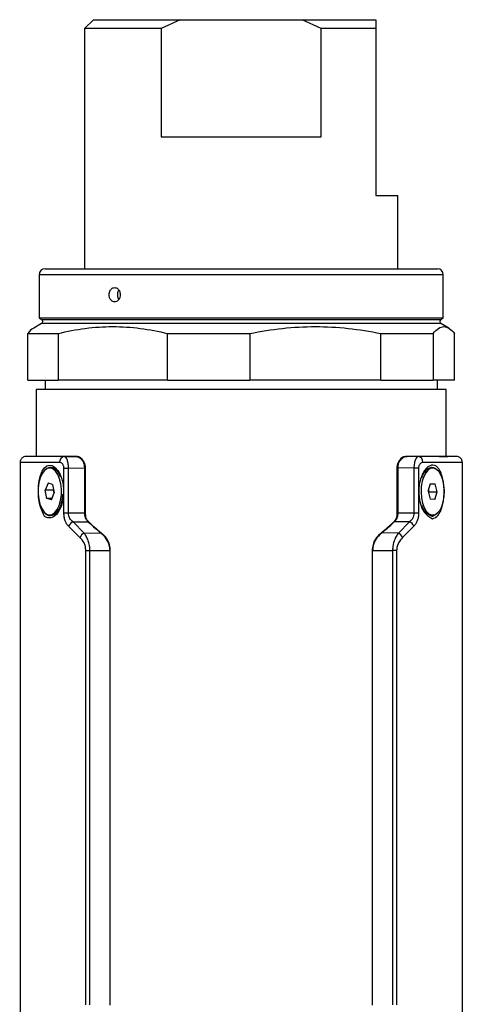
# Model space of a CAD drawing. Units: millimetres. Extents: x 86 to 796, y 29 to 559.
# Drawn here: x 522 to 598, y 245 to 413 of the extents above; entities that cross this region are included whole.
import ezdxf

# ---------------------------------------------------------------- set-up
doc = ezdxf.new("R2010")
doc.units = ezdxf.units.MM

msp = doc.modelspace()

# ---------------------------------------------------------------- linework, layer by layer
at = {"color": 7, "linetype": 'Continuous', "lineweight": 25}
for p, q in [((534.83, 413.29), (533.33, 411.79)), ((534.83, 413.29), (549.66, 413.29)), ((549.66, 413.29), (546.42, 411.79)), ((549.66, 413.29), (570.49, 413.29)), ((573.73, 411.79), (570.49, 413.29)), ((570.49, 413.29), (583.08, 413.29)), ((583.08, 413.29), (583.08, 411.79)), ((533.33, 411.79), (533.33, 370.79)), ((546.42, 411.79), (533.33, 411.79)), ((546.42, 411.79), (546.42, 393.29)), ((573.73, 393.29), (573.73, 411.79)), ((583.08, 411.79), (573.73, 411.79)), ((583.08, 411.79), (583.08, 383.29)), ((546.42, 393.29), (573.73, 393.29)), ((583.08, 383.29), (586.83, 383.29)), ((586.83, 370.79), (586.83, 383.29)), ((525.58, 369.79), (525.58, 362.37)), ((526.58, 370.79), (593.58, 370.79)), ((594.58, 362.37), (594.58, 369.79)), ((525.98, 361.44), (524.65, 360.68)), ((525.58, 362.37), (525.98, 362.14)), ((594.58, 362.37), (525.58, 362.37)), ((594.18, 362.14), (594.58, 362.37)), ((595.5, 360.68), (594.18, 361.44)), ((523.65, 359.77), (528.79, 359.77)), ((523.65, 351.79), (523.65, 359.77)), ((528.79, 359.77), (528.79, 351.79)), ((547.5, 359.77), (561.55, 359.77)), ((547.5, 351.79), (547.5, 359.77)), ((561.55, 359.77), (561.55, 351.79)), ((583.92, 359.77), (592.83, 359.77)), ((583.92, 351.79), (583.92, 359.77)), ((592.83, 359.77), (592.83, 351.79)), ((596.5, 351.79), (596.5, 359.77)), ((523.65, 351.79), (528.79, 351.79)), ((526.58, 351.79), (526.58, 350.21)), ((547.5, 351.79), (528.79, 351.79)), ((547.5, 351.79), (561.55, 351.79)), ((583.92, 351.79), (561.55, 351.79)), ((583.92, 351.79), (592.83, 351.79)), ((596.5, 351.79), (592.83, 351.79)), ((593.58, 350.21), (593.58, 351.79)), ((525.08, 350.21), (525.08, 338.79)), ((560.08, 350.21), (525.08, 350.21)), ((595.08, 350.21), (560.08, 350.21)), ((595.08, 338.79), (595.08, 350.21)), ((522.33, 337.77), (522.33, 230.18)), ((524.84, 338.79), (523.31, 338.77)), ((529.87, 338.76), (531.76, 338.79)), ((531.76, 338.79), (531.76, 338.79)), ((588.39, 338.79), (588.26, 338.79)), ((590.28, 338.76), (588.39, 338.79)), ((596.84, 338.77), (595.31, 338.79)), ((597.83, 230.18), (597.83, 337.77)), ((527.64, 336.79), (527.38, 336.79)), ((529.8, 329.09), (529.8, 336.77)), ((529.8, 336.77), (530.58, 336.77)), ((530.58, 336.77), (533.36, 336.82)), ((530.58, 329.09), (530.58, 336.77)), ((533.36, 329.12), (533.36, 336.82)), ((533.36, 336.79), (533.36, 328.95)), ((533.36, 336.79), (533.49, 336.79)), ((533.49, 328.89), (533.49, 336.79)), ((586.66, 336.79), (586.66, 328.89)), ((586.79, 336.79), (586.66, 336.79)), ((586.79, 336.82), (586.79, 329.12)), ((589.57, 336.77), (586.79, 336.82)), ((586.79, 328.95), (586.79, 336.79)), ((589.57, 336.77), (589.57, 329.09)), ((590.35, 336.77), (589.57, 336.77)), ((590.35, 336.77), (590.35, 329.09)), ((591.62, 336.37), (591.35, 336.06)), ((592.77, 336.79), (592.51, 336.79)), ((527.1, 334.22), (526.62, 333.02)), ((526.9, 331.59), (526.62, 333.02)), ((528.01, 333.02), (526.62, 333.02)), ((527.86, 334), (527.1, 334.22)), ((527.86, 334), (528.14, 332.57)), ((528.04, 333.1), (528.01, 333.02)), ((528.11, 332.49), (528.01, 333.02)), ((592, 332.87), (592.42, 334.16)), ((592, 332.87), (592.35, 331.5)), ((592.15, 332.72), (592.06, 333.06)), ((592.09, 332.52), (592.15, 332.72)), ((592.15, 332.72), (593.54, 332.72)), ((592.39, 334.09), (593.18, 334.09)), ((592.42, 334.16), (593.18, 334.09)), ((593.12, 331.42), (593.54, 332.72)), ((593.54, 332.72), (593.18, 334.09)), ((527.67, 331.36), (526.9, 331.59)), ((527.76, 331.59), (526.9, 331.59)), ((527.67, 331.36), (528.14, 332.57)), ((529.62, 332.21), (529.36, 332.21)), ((593.12, 331.42), (592.35, 331.5)), ((591.35, 329.53), (591.42, 329.43)), ((591.42, 329.43), (591.49, 329.34)), ((527.38, 328.79), (527.64, 328.79)), ((530.58, 329.09), (529.8, 329.09)), ((533.36, 329.12), (530.58, 329.09)), ((531.36, 327.61), (533.96, 327.63)), ((533.24, 325.7), (531.36, 327.61)), ((589.57, 329.09), (586.79, 329.12)), ((588.79, 327.61), (586.91, 325.7)), ((590.35, 329.09), (589.57, 329.09)), ((592.51, 328.79), (592.77, 328.79)), ((532.53, 324.96), (530.6, 326.87)), ((589.55, 326.87), (587.62, 324.96)), ((533.24, 325.7), (536.11, 325.72)), ((583.66, 325.4), (583.59, 325.4)), ((586.91, 325.7), (584.04, 325.72)), ((533.54, 245.21), (533.54, 322.74)), ((533.54, 322.74), (534.23, 322.74)), ((534.23, 322.74), (537.65, 322.76)), ((534.23, 245.21), (534.23, 322.74)), ((537.65, 322.76), (537.65, 245.18)), ((537.72, 245.31), (537.72, 322.64)), ((582.43, 322.64), (582.43, 245.31)), ((582.5, 245.18), (582.5, 322.76)), ((582.5, 322.76), (585.92, 322.74)), ((585.92, 322.74), (585.92, 245.21)), ((586.61, 322.74), (585.92, 322.74)), ((586.61, 322.74), (586.61, 245.21))]:
    msp.add_line(p, q, dxfattribs=at)
at = {"color": 8, "linetype": 'Continuous', "lineweight": 25}
for p, q in [((594.58, 369.79), (525.58, 369.79)), ((525.98, 362.14), (594.18, 362.14)), ((538.71, 361.44), (525.98, 361.44)), ((594.18, 361.44), (538.71, 361.44)), ((591.43, 329.43), (591.68, 329.43)), ((534.08, 327.56), (533.99, 327.61)), ((586.16, 327.61), (586.07, 327.56)), ((586.23, 327.63), (586.19, 327.63)), ((588.79, 327.61), (586.23, 327.63)), ((536.49, 325.4), (536.51, 325.4)), ((537.65, 322.64), (537.72, 322.64)), ((582.43, 322.64), (582.5, 322.64)), ((537.72, 245.31), (537.65, 245.31)), ((582.5, 245.31), (582.43, 245.31))]:
    msp.add_line(p, q, dxfattribs=at)
at = {"color": 7, "linetype": 'Continuous', "lineweight": 25, "flags": 128}
for points in [[(593.87, 338.79), (594.32, 338.79), (594.88, 338.79), (595.21, 338.79), (595.33, 338.79)], [(529.36, 332.21), (529.37, 333.17), (529.27, 334.11), (529.06, 334.98), (528.75, 335.72), (528.36, 336.28), (527.91, 336.65), (527.44, 336.79), (526.96, 336.7), (526.5, 336.38), (526.1, 335.85), (525.77, 335.15), (525.53, 334.31), (525.4, 333.38)], [(526.38, 328.77), (526.34, 328.85), (526.29, 328.94), (525.84, 330), (525.66, 330.54), (525.55, 331.13), (525.47, 331.86), (525.44, 332.79), (525.48, 333.76), (525.6, 334.68), (525.8, 335.53), (526.08, 336.24), (526.44, 336.79), (526.86, 337.15), (527.32, 337.3), (527.81, 337.21), (528.3, 336.9), (528.76, 336.39), (529.15, 335.7), (529.46, 334.89), (529.67, 333.98), (529.75, 333.01), (529.72, 332.04), (529.57, 331.1), (529.31, 330.24), (528.95, 329.49), (528.52, 328.9), (528.04, 328.49), (527.55, 328.3), (527.08, 328.31), (526.71, 328.44), (526.5, 328.55), (526.48, 328.57), (526.48, 328.57), (526.48, 328.57), (526.48, 328.57), (526.48, 328.57), (526.48, 328.57), (526.48, 328.57), (526.48, 328.57), (526.48, 328.57), (526.45, 328.62), (526.38, 328.77)], [(593.85, 336.15), (593.42, 336.57), (592.95, 336.78), (592.46, 336.75), (592, 336.49), (591.58, 336.01), (591.23, 335.35), (590.97, 334.54), (590.81, 333.63), (590.77, 332.67), (590.84, 331.71), (591.03, 330.82), (591.31, 330.05), (591.68, 329.43)], [(591.68, 329.43), (592.12, 329.01), (592.59, 328.81), (593.07, 328.84), (593.54, 329.1), (593.96, 329.57), (594.31, 330.23), (594.57, 331.05), (594.72, 331.96), (594.77, 332.92), (594.69, 333.87), (594.51, 334.76), (594.22, 335.54), (593.85, 336.15)], [(525.4, 333.38), (525.39, 332.41), (525.49, 331.47), (525.71, 330.61), (526.02, 329.87), (526.41, 329.3), (526.85, 328.93), (527.33, 328.79), (527.81, 328.88), (528.27, 329.2), (528.67, 329.73), (529, 330.43), (529.23, 331.28), (529.36, 332.21)], [(527.64, 328.79), (528.07, 328.88), (528.53, 329.2), (528.93, 329.73), (529.26, 330.43), (529.49, 331.28), (529.62, 332.21)]]:
    msp.add_lwpolyline(points, dxfattribs=at)
at = {"color": 7, "linetype": 'Continuous', "lineweight": 25}
for centre, radius, start, end in [((526.58, 369.79), 1, 90, 180), ((593.58, 369.79), 1, 0, 90), ((525.78, 361.79), 0.4, 300, 60), ((594.38, 361.79), 0.4, 120, 240), ((529.99, 337.84), 0.929, 97.5352, 184.8458), ((590.16, 337.84), 0.929, 355.1542, 82.4648), ((527.34, 334.92), 1.9, 11.4141, 80.8683), ((531.94, 326.26), 1.47, 112.9783, 155.4876), ((588.22, 326.26), 1.47, 24.5124, 67.0217), ((533.94, 324.32), 1.54, 116.7395, 155.6669), ((586.21, 324.32), 1.54, 24.3331, 63.2605)]:
    msp.add_arc(centre, radius, start, end, dxfattribs=at)
for major_axis, start_param, end_param in [((34.74, -19.07), 4.047984, 4.149938), ((34.74, 19.07), 5.27484, 5.376794), ((34.64, -19.01), 4.050564, 4.149815), ((34.64, 19.01), 5.274963, 5.374214)]:
    msp.add_ellipse((560.08, 324.44), major_axis=major_axis, ratio=0.313526, start_param=start_param, end_param=end_param, dxfattribs=at)
for points, knots in [([(538.46, 365.15), (538.57, 365.16), (538.74, 365.18), (538.97, 365.33), (539.14, 365.5), (539.28, 365.72), (539.39, 366.01), (539.44, 366.37), (539.39, 366.73), (539.28, 367.02), (539.14, 367.24), (538.97, 367.41), (538.74, 367.55), (538.46, 367.61), (538.18, 367.55), (537.96, 367.41), (537.79, 367.24), (537.66, 367.02), (537.55, 366.73), (537.5, 366.37), (537.55, 366.01), (537.65, 365.72), (537.79, 365.5), (537.96, 365.33), (538.18, 365.18), (538.35, 365.16), (538.46, 365.15)], [0, 0, 0, 0, 0.053856, 0.087277, 0.124957, 0.162612, 0.196034, 0.249969, 0.303796, 0.337227, 0.374931, 0.412651, 0.446086, 0.499882, 0.553865, 0.587276, 0.624896, 0.66259, 0.696018, 0.749861, 0.803705, 0.837126, 0.874809, 0.912595, 0.946091, 1, 1, 1, 1]), ([(539.18, 367.17), (539.14, 367.13), (539.04, 366.99), (538.95, 366.67), (538.92, 366.26), (538.99, 365.87), (539.11, 365.66), (539.17, 365.56)], [0, 0, 0, 0, 0.104159, 0.331797, 0.559433, 0.787069, 1, 1, 1, 1]), ([(524.66, 360.66), (524.63, 360.65), (524.29, 360.55), (523.96, 360.14), (523.65, 359.77)], [0, 0, 0, 0, 0.087039, 1, 1, 1, 1]), ([(528.79, 359.77), (530.34, 360.1), (533.44, 360.74), (538.14, 361.02), (542.85, 360.74), (545.95, 360.1), (547.5, 359.77)], [0, 0, 0, 0, 0.250416, 0.499747, 0.749451, 1, 1, 1, 1]), ([(561.55, 359.77), (563.4, 360.1), (567.1, 360.74), (572.72, 361.02), (578.35, 360.75), (582.06, 360.1), (583.92, 359.77)], [0, 0, 0, 0, 0.2502255, 0.4989533, 0.7486688, 1, 1, 1, 1]), ([(592.83, 359.77), (593.13, 360.1), (593.74, 360.74), (594.66, 361.02), (595.59, 360.75), (596.19, 360.1), (596.5, 359.77)], [0, 0, 0, 0, 0.250225, 0.498953, 0.748669, 1, 1, 1, 1]), ([(523.32, 338.77), (523.19, 338.75), (523, 338.73), (522.77, 338.6), (522.61, 338.47), (522.48, 338.32), (522.36, 338.08), (522.34, 337.89), (522.33, 337.77)], [0, 0, 0, 0, 0.239282, 0.368046, 0.499569, 0.631157, 0.760105, 1, 1, 1, 1]), ([(531.76, 338.79), (531.2, 338.79), (530.06, 338.79), (528.61, 338.79), (527.36, 338.79), (526.35, 338.79), (525.6, 338.79), (525.09, 338.79), (524.84, 338.79), (524.85, 338.79), (524.86, 338.79)], [0, 0, 0, 0, 0.131165, 0.262331, 0.397362, 0.532392, 0.662671, 0.792949, 0.927013, 1, 1, 1, 1]), ([(529.8, 336.77), (529.8, 336.84), (529.79, 336.99), (529.73, 337.2), (529.65, 337.37), (529.52, 337.56), (529.32, 337.72), (529.15, 337.75), (529.06, 337.76)], [0, 0, 0, 0, 0.123186, 0.249967, 0.37198, 0.500522, 0.750074, 1, 1, 1, 1]), ([(530.58, 336.77), (530.58, 336.92), (530.57, 337.21), (530.51, 337.61), (530.44, 337.96), (530.31, 338.34), (530.11, 338.68), (529.95, 338.73), (529.87, 338.76)], [0, 0, 0, 0, 0.136324, 0.268462, 0.397819, 0.524234, 0.765276, 1, 1, 1, 1]), ([(533.36, 336.82), (533.35, 337), (533.32, 337.37), (533.11, 337.91), (532.75, 338.4), (532.26, 338.73), (531.92, 338.77), (531.76, 338.79)], [0, 0, 0, 0, 0.154173, 0.307741, 0.515823, 0.783248, 1, 1, 1, 1]), ([(531.76, 338.79), (531.97, 338.76), (532.38, 338.7), (532.9, 338.23), (533.22, 337.66), (533.35, 337.18), (533.36, 336.89), (533.36, 336.79)], [0, 0, 0, 0, 0.283798, 0.575554, 0.759973, 0.914878, 1, 1, 1, 1]), ([(533.49, 336.79), (533.48, 336.98), (533.45, 337.35), (533.24, 337.9), (532.87, 338.4), (532.38, 338.73), (532.04, 338.77), (531.89, 338.79)], [0, 0, 0, 0, 0.1558939, 0.3111537, 0.52164, 0.7880268, 1, 1, 1, 1]), ([(588.26, 338.79), (588.06, 338.76), (587.64, 338.7), (587.12, 338.23), (586.8, 337.66), (586.67, 337.18), (586.66, 336.89), (586.66, 336.79)], [0, 0, 0, 0, 0.283469, 0.5758664, 0.7600446, 0.9146048, 1, 1, 1, 1]), ([(588.39, 338.79), (588.18, 338.76), (587.77, 338.7), (587.25, 338.24), (586.93, 337.67), (586.8, 337.2), (586.79, 336.92), (586.79, 336.82)], [0, 0, 0, 0, 0.284954, 0.584214, 0.764449, 0.916588, 1, 1, 1, 1]), ([(586.79, 336.79), (586.8, 336.98), (586.83, 337.35), (587.04, 337.9), (587.41, 338.4), (587.89, 338.73), (588.24, 338.77), (588.39, 338.79)], [0, 0, 0, 0, 0.156258, 0.311886, 0.522503, 0.788557, 1, 1, 1, 1]), ([(595.29, 338.79), (595.3, 338.79), (595.32, 338.79), (595.09, 338.79), (594.62, 338.79), (593.89, 338.79), (592.73, 338.79), (591, 338.79), (589.27, 338.79), (588.39, 338.79)], [0, 0, 0, 0, 0.061087, 0.191388, 0.321689, 0.455775, 0.589862, 0.793169, 1, 1, 1, 1]), ([(590.28, 338.76), (590.2, 338.73), (590.04, 338.68), (589.84, 338.34), (589.72, 337.96), (589.64, 337.61), (589.58, 337.21), (589.57, 336.92), (589.57, 336.77)], [0, 0, 0, 0, 0.234091, 0.474544, 0.6006, 0.730174, 0.862876, 1, 1, 1, 1]), ([(591.09, 337.76), (591, 337.75), (590.84, 337.72), (590.64, 337.56), (590.5, 337.37), (590.42, 337.2), (590.36, 336.99), (590.35, 336.85), (590.35, 336.77)], [0, 0, 0, 0, 0.249279, 0.498552, 0.627021, 0.748839, 0.876278, 1, 1, 1, 1]), ([(597.83, 337.77), (597.81, 337.89), (597.79, 338.08), (597.67, 338.32), (597.54, 338.47), (597.38, 338.6), (597.15, 338.73), (596.96, 338.75), (596.83, 338.77)], [0, 0, 0, 0, 0.2398954, 0.3688434, 0.5004305, 0.6319539, 0.7607184, 1, 1, 1, 1]), ([(526.82, 336.63), (526.95, 336.73), (527.19, 336.92), (527.55, 336.97), (527.95, 336.87), (528.37, 336.59), (528.79, 336.1), (529.05, 335.69), (529.15, 335.42), (529.15, 335.4)], [0, 0, 0, 0, 0.168658, 0.328412, 0.450135, 0.63111, 0.810076, 0.987071, 1, 1, 1, 1]), ([(592.54, 328.22), (592.5, 328.25), (592.22, 328.44), (591.71, 328.8), (590.99, 329.65), (590.61, 330.86), (590.41, 332.03), (590.38, 333.01), (590.46, 333.98), (590.67, 334.89), (590.98, 335.71), (591.37, 336.4), (591.83, 336.93), (592.32, 337.24), (592.82, 337.33), (593.29, 337.2), (593.72, 336.83), (594.08, 336.27), (594.36, 335.55), (594.56, 334.7), (594.68, 333.77), (594.73, 332.79), (594.69, 331.82), (594.56, 330.89), (594.36, 330.04), (594.08, 329.32), (593.57, 328.52), (593.07, 328.23), (592.7, 328.13), (592.69, 328.13), (592.69, 328.13), (592.68, 328.13), (592.67, 328.13), (592.62, 328.17), (592.58, 328.2), (592.54, 328.22)], [0, 0, 0, 0, 0.008877, 0.062668, 0.110995, 0.171423, 0.206492, 0.241608, 0.276696, 0.311605, 0.346666, 0.381714, 0.416788, 0.451862, 0.486948, 0.522059, 0.557206, 0.592301, 0.627473, 0.662724, 0.697893, 0.732982, 0.767995, 0.803005, 0.838125, 0.873193, 0.908108, 0.987131, 0.988632, 0.989022, 0.989128, 0.989159, 0.989175, 0.992023, 1, 1, 1, 1]), ([(590.91, 335.15), (590.94, 335.25), (591.07, 335.61), (591.36, 336.1), (591.77, 336.59), (592.21, 336.88), (592.64, 336.97), (593.05, 336.86), (593.36, 336.67), (593.5, 336.45), (593.52, 336.41)], [0, 0, 0, 0, 0.059454, 0.212421, 0.366861, 0.522368, 0.658268, 0.806141, 0.965348, 1, 1, 1, 1]), ([(528.85, 329.64), (528.84, 329.6), (528.7, 329.32), (528.43, 329.07), (528.07, 328.79), (527.7, 328.63), (527.27, 328.63), (526.93, 328.77), (526.77, 328.87), (526.76, 328.88), (526.76, 328.88), (526.74, 328.89), (526.7, 328.9), (526.63, 328.99), (526.59, 329.11), (526.55, 329.21)], [0, 0, 0, 0, 0.028657, 0.2284501, 0.3337682, 0.4640469, 0.6836498, 0.8647495, 0.8746142, 0.8771992, 0.8781111, 0.8782202, 0.8981123, 0.9177299, 1, 1, 1, 1]), ([(591.64, 329.17), (591.45, 329.39), (591.18, 329.7), (591, 330.23), (590.94, 330.39)], [0, 0, 0, 0, 0.687093, 1, 1, 1, 1]), ([(530.6, 326.87), (530.48, 327.01), (530.26, 327.28), (530.01, 327.81), (529.83, 328.42), (529.81, 328.87), (529.8, 329.09)], [0, 0, 0, 0, 0.257179, 0.500658, 0.750359, 1, 1, 1, 1]), ([(531.36, 327.61), (531.26, 327.7), (531.05, 327.87), (530.85, 328.14), (530.72, 328.39), (530.62, 328.68), (530.6, 328.94), (530.58, 329.09)], [0, 0, 0, 0, 0.256489, 0.500163, 0.590272, 0.750602, 1, 1, 1, 1]), ([(533.96, 327.63), (533.83, 327.78), (533.6, 328.04), (533.4, 328.58), (533.37, 328.94), (533.36, 329.12)], [0, 0, 0, 0, 0.395971, 0.712919, 1, 1, 1, 1]), ([(533.95, 327.62), (533.82, 327.77), (533.6, 328.02), (533.4, 328.51), (533.37, 328.81), (533.36, 328.95)], [0, 0, 0, 0, 0.4449754, 0.7512812, 1, 1, 1, 1]), ([(534.08, 327.56), (533.95, 327.71), (533.73, 327.96), (533.53, 328.44), (533.51, 328.75), (533.49, 328.89)], [0, 0, 0, 0, 0.446296, 0.751748, 1, 1, 1, 1]), ([(536.11, 325.72), (535.74, 326.03), (534.99, 326.65), (534.3, 327.31), (533.96, 327.63)], [0, 0, 0, 0, 0.499554, 1, 1, 1, 1]), ([(586.19, 327.63), (585.85, 327.31), (585.16, 326.65), (584.41, 326.03), (584.04, 325.72)], [0, 0, 0, 0, 0.4995652, 1, 1, 1, 1]), ([(586.66, 328.89), (586.64, 328.75), (586.62, 328.44), (586.42, 327.96), (586.2, 327.7), (586.07, 327.56)], [0, 0, 0, 0, 0.240701, 0.562038, 1, 1, 1, 1]), ([(586.79, 329.12), (586.78, 328.96), (586.76, 328.63), (586.58, 328.11), (586.36, 327.8), (586.21, 327.65), (586.19, 327.63)], [0, 0, 0, 0, 0.250271, 0.561236, 0.950165, 1, 1, 1, 1]), ([(586.79, 328.95), (586.78, 328.82), (586.75, 328.51), (586.55, 328.02), (586.33, 327.77), (586.2, 327.62)], [0, 0, 0, 0, 0.2412407, 0.5628578, 1, 1, 1, 1]), ([(589.57, 329.09), (589.55, 328.94), (589.53, 328.62), (589.39, 328.29), (589.23, 328.05), (589.06, 327.83), (588.89, 327.7), (588.79, 327.61)], [0, 0, 0, 0, 0.247753, 0.499815, 0.588758, 0.749699, 1, 1, 1, 1]), ([(590.35, 329.09), (590.34, 328.87), (590.32, 328.42), (590.14, 327.8), (589.89, 327.27), (589.66, 327), (589.55, 326.87)], [0, 0, 0, 0, 0.250439, 0.500412, 0.74997, 1, 1, 1, 1]), ([(593.55, 329.19), (593.53, 329.17), (593.41, 328.97), (593.2, 328.8), (592.97, 328.67), (592.87, 328.63), (592.84, 328.62), (592.82, 328.59), (592.79, 328.54), (592.33, 328.6), (591.97, 328.9), (591.64, 329.17)], [0, 0, 0, 0, 0.029048, 0.246324, 0.375267, 0.409922, 0.422758, 0.424547, 0.478618, 0.530774, 1, 1, 1, 1]), ([(533.54, 322.74), (533.52, 322.97), (533.49, 323.43), (533.17, 324.26), (532.79, 324.68), (532.53, 324.96)], [0, 0, 0, 0, 0.250527, 0.501706, 1, 1, 1, 1]), ([(534.23, 322.74), (534.23, 322.74), (534.23, 322.74), (534.23, 322.76), (534.23, 322.84), (534.22, 323.13), (534.15, 323.68), (533.96, 324.43), (533.64, 325.14), (533.38, 325.52), (533.24, 325.7)], [0, 0, 0, 0, 0.000553, 0.005108, 0.017909, 0.066206, 0.249381, 0.497298, 0.752025, 1, 1, 1, 1]), ([(537.65, 322.76), (537.63, 323.07), (537.58, 323.67), (537.15, 324.63), (536.62, 325.29), (536.21, 325.64), (536.11, 325.72)], [0, 0, 0, 0, 0.241093, 0.480947, 0.870131, 1, 1, 1, 1]), ([(536.49, 325.4), (536.71, 325.17), (537.14, 324.73), (537.57, 323.74), (537.62, 323), (537.65, 322.64)], [0, 0, 0, 0, 0.332311, 0.664606, 1, 1, 1, 1]), ([(537.72, 322.64), (537.69, 323), (537.63, 323.73), (537.21, 324.72), (536.77, 325.17), (536.56, 325.4)], [0, 0, 0, 0, 0.3327645, 0.6655321, 1, 1, 1, 1]), ([(583.59, 325.4), (583.38, 325.17), (582.94, 324.73), (582.52, 323.74), (582.46, 323), (582.43, 322.64)], [0, 0, 0, 0, 0.332308, 0.6646, 1, 1, 1, 1]), ([(584.04, 325.72), (583.67, 325.37), (583.12, 324.84), (582.59, 323.75), (582.53, 323.1), (582.5, 322.76)], [0, 0, 0, 0, 0.482005, 0.727408, 1, 1, 1, 1]), ([(582.5, 322.64), (582.53, 323), (582.58, 323.73), (583, 324.72), (583.44, 325.17), (583.66, 325.4)], [0, 0, 0, 0, 0.332765, 0.665533, 1, 1, 1, 1]), ([(586.91, 325.7), (586.77, 325.52), (586.51, 325.14), (586.2, 324.43), (586, 323.69), (585.93, 323.13), (585.92, 322.85), (585.92, 322.77), (585.92, 322.75), (585.92, 322.74), (585.92, 322.74)], [0, 0, 0, 0, 0.247919, 0.502683, 0.7506, 0.931997, 0.980744, 0.994108, 0.997992, 1, 1, 1, 1]), ([(587.62, 324.96), (587.36, 324.68), (586.98, 324.26), (586.66, 323.43), (586.63, 322.97), (586.61, 322.74)], [0, 0, 0, 0, 0.4979197, 0.7490246, 1, 1, 1, 1])]:
    msp.add_open_spline(points, degree=3, knots=knots, dxfattribs=at)
at = {"color": 8, "linetype": 'Continuous', "lineweight": 25}
for points, knots in [([(529.06, 337.76), (528.45, 337.76), (527.2, 337.76), (525.62, 337.76), (524.25, 337.76), (523.17, 337.76), (522.52, 337.77), (522.24, 337.77), (522.33, 337.77), (522.33, 337.77)], [0, 0, 0, 0, 0.144758, 0.298193, 0.460304, 0.631088, 0.810546, 0.998676, 1, 1, 1, 1]), ([(529.87, 338.76), (528.87, 338.76), (526.89, 338.76), (525.16, 338.76), (524.14, 338.76), (523.7, 338.76), (523.47, 338.77), (523.36, 338.77), (523.31, 338.77), (523.31, 338.77), (523.31, 338.77)], [0, 0, 0, 0, 0.249855, 0.499291, 0.639516, 0.779127, 0.839406, 0.905982, 0.963012, 1, 1, 1, 1]), ([(596.84, 338.77), (596.84, 338.77), (596.84, 338.77), (596.83, 338.77), (596.77, 338.77), (596.6, 338.77), (596.27, 338.76), (595.84, 338.76), (595.26, 338.76), (594.56, 338.76), (593.72, 338.76), (592.77, 338.76), (591.7, 338.76), (590.78, 338.76), (590.28, 338.76)], [0, 0, 0, 0, 0.0104877, 0.0483996, 0.0986703, 0.1987566, 0.2880549, 0.3984128, 0.4806955, 0.5806612, 0.6985502, 0.777761, 0.8783356, 1, 1, 1, 1]), ([(597.82, 337.77), (597.78, 337.77), (597.69, 337.77), (596.97, 337.76), (595.91, 337.76), (594.54, 337.76), (592.95, 337.76), (591.7, 337.76), (591.09, 337.76)], [0, 0, 0, 0, 0.187242, 0.367137, 0.538362, 0.700915, 0.854795, 1, 1, 1, 1])]:
    msp.add_open_spline(points, degree=3, knots=knots, dxfattribs=at)

doc.saveas('drawing.dxf')
